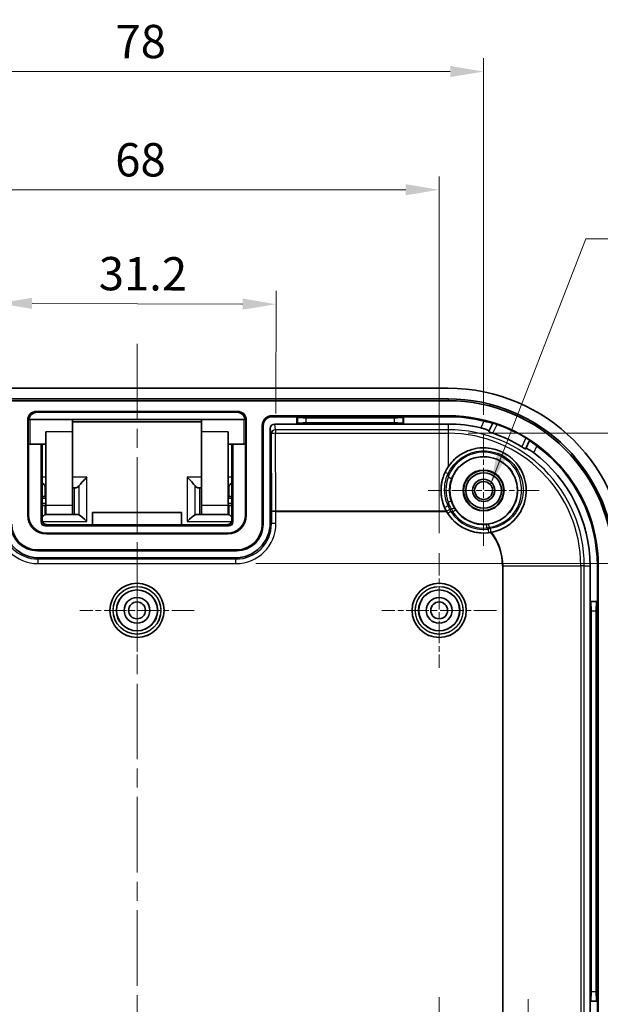
# Model space of a CAD drawing. Units: millimetres. Extents: x 311 to 3277, y -556 to 6.
# Drawn here: x 2172 to 2238, y -221 to -111 of the extents above; entities that cross this region are included whole.
import ezdxf

# ---------------------------------------------------------------- set-up
doc = ezdxf.new("R2010")
doc.units = ezdxf.units.MM
doc.header["$LTSCALE"] = 1.5
doc.linetypes.add('CHAIN', pattern=[0.3543, 0.2362, -0.0295, 0.0591, -0.0295])
doc.layers.get('Defpoints').update_dxf_attribs({"lineweight": 25})
for name, color, linetype, lineweight in [('Center Mark (ISO)', 131, 'Continuous', 18), ('Centerline (ISO)', 131, 'Continuous', 18), ('Dimension (ISO)', 7, 'Continuous', 18), ('Symbol (ISO)', 7, 'Continuous', 18), ('Visible (ISO)', 7, 'Continuous', 35), ('Visible Narrow (ISO)', 7, 'Continuous', 25)]:
    doc.layers.add(name, color=color, linetype=linetype, lineweight=lineweight)
doc.styles.add('Note Text (TK)', font='txt')
doc.dimstyles.new('Default - Method 1b (TK)', dxfattribs={"dimscale": 1.5, "dimtxt": 2.5, "dimasz": 2.5, "dimexe": 1, "dimexo": 1.5, "dimgap": 1, "dimtad": 1, "dimtoh": 1, "dimrnd": 1e-08, "dimdsep": 46, "dimtxsty": 'Note Text (TK)', "dimcen": 0.09, "dimdle": 5, "dimclrd": 100, "dimclre": 100, "dimclrt": 7, "dimadec": 1, "dimazin": 1, "dimtfac": 1, "dimtmove": 0, "dimatfit": 3, "dimfxl": 1, "dimtolj": 1, "dimlwd": -1, "dimlwe": -1, "dimarcsym": 0})
doc.dimstyles.new('Default - Method 1b (TK)$7', dxfattribs={"dimscale": 1.5, "dimtxt": 2.5, "dimasz": 2.5, "dimexe": 1, "dimexo": 1.5, "dimgap": 1, "dimtad": 1, "dimtoh": 1, "dimrnd": 1e-08, "dimdsep": 46, "dimtxsty": 'Note Text (TK)', "dimcen": 0.09, "dimdle": 5, "dimclrd": 100, "dimclre": 100, "dimclrt": 7, "dimadec": 1, "dimazin": 1, "dimtfac": 1, "dimtmove": 0, "dimatfit": 3, "dimfxl": 1, "dimtolj": 1, "dimlwd": -1, "dimlwe": -1, "dimarcsym": 0})

# ---------------------------------------------------------------- blocks, each defined once
blk = doc.blocks.new('*D56')
at = {"layer": 'Defpoints', "color": 0}
for p in [(2219.66, -129.76), (2151.66, -170.66), (2219.66, -170.66)]:
    blk.add_point(p, dxfattribs=at)
at = {"layer": 'Dimension (ISO)', "color": 100}
for p, q in [((2151.66, -168.41), (2151.66, -128.26)), ((2219.66, -168.41), (2219.66, -128.26)), ((2155.41, -129.76), (2215.91, -129.76))]:
    blk.add_line(p, q, dxfattribs=at)
for points in [[(2155.41, -129.14), (2155.41, -130.39), (2151.66, -129.76)], [(2215.91, -129.14), (2215.91, -130.39), (2219.66, -129.76)]]:
    blk.add_solid(points, dxfattribs=at)
at = {"layer": 'Dimension (ISO)', "color": 7, "insert": (2183.21, -126.39), "char_height": 3.75, "attachment_point": 4, "style": 'Note Text (TK)'}
blk.add_mtext('\\A1;68', dxfattribs=at)
blk = doc.blocks.new('*D59')
at = {"layer": 'Defpoints', "color": 0}
for p in [(2196.79, -171.84), (2196.79, -282.38), (2262.79, -282.38)]:
    blk.add_point(p, dxfattribs=at)
at = {"layer": 'Dimension (ISO)', "color": 100}
for p, q in [((2199.04, -171.84), (2264.29, -171.84)), ((2262.79, -175.59), (2262.79, -278.63)), ((2199.04, -282.38), (2264.29, -282.38))]:
    blk.add_line(p, q, dxfattribs=at)
for points in [[(2262.17, -175.59), (2263.42, -175.59), (2262.79, -171.84)], [(2262.17, -278.63), (2263.42, -278.63), (2262.79, -282.38)]]:
    blk.add_solid(points, dxfattribs=at)
at = {"layer": 'Dimension (ISO)', "color": 7, "insert": (2258.82, -255.62), "char_height": 3.75, "attachment_point": 4, "rotation": 90, "style": 'Note Text (TK)'}
blk.add_mtext('\\A1;有効寸法 / Max dim. 110', dxfattribs=at)
blk = doc.blocks.new('*D60')
at = {"layer": 'Defpoints', "color": 0}
for p in [(2220.66, -157.18), (2220.66, -297.04), (2282.5, -297.04)]:
    blk.add_point(p, dxfattribs=at)
at = {"layer": 'Dimension (ISO)', "color": 100}
for p, q in [((2222.91, -157.18), (2284, -157.18)), ((2282.5, -160.93), (2282.5, -293.29)), ((2222.91, -297.04), (2284, -297.04))]:
    blk.add_line(p, q, dxfattribs=at)
for points in [[(2281.87, -160.93), (2283.12, -160.93), (2282.5, -157.18)], [(2281.87, -293.29), (2283.12, -293.29), (2282.5, -297.04)]]:
    blk.add_solid(points, dxfattribs=at)
at = {"layer": 'Dimension (ISO)', "color": 7, "insert": (2278.53, -255.56), "char_height": 3.75, "attachment_point": 4, "rotation": 90, "style": 'Note Text (TK)'}
blk.add_mtext('\\A1;有効寸法 / Max dim. 139', dxfattribs=at)
blk = doc.blocks.new('*D69')
at = {"layer": 'Defpoints', "color": 0}
for p in [(2201.31, -142.65), (2170.06, -157.18), (2201.26, -157.18)]:
    blk.add_point(p, dxfattribs=at)
at = {"layer": 'Dimension (ISO)', "color": 100}
for p, q in [((2170.07, -154.93), (2170.12, -141.04)), ((2201.27, -154.93), (2201.32, -141.15)), ((2173.86, -142.55), (2197.56, -142.63))]:
    blk.add_line(p, q, dxfattribs=at)
for points in [[(2173.86, -141.93), (2173.86, -143.18), (2170.11, -142.54)], [(2197.56, -142.01), (2197.56, -143.26), (2201.31, -142.65)]]:
    blk.add_solid(points, dxfattribs=at)
at = {"layer": 'Dimension (ISO)', "color": 7, "insert": (2181.36, -139.2), "char_height": 3.75, "attachment_point": 4, "rotation": 359.8, "style": 'Note Text (TK)'}
blk.add_mtext('\\A1;31.2', dxfattribs=at)
blk = doc.blocks.new('*D70')
at = {"layer": 'Defpoints', "color": 0}
for p in [(2224.66, -116.46), (2146.66, -157.36), (2224.66, -157.36)]:
    blk.add_point(p, dxfattribs=at)
at = {"layer": 'Dimension (ISO)', "color": 100}
for p, q in [((2146.66, -155.11), (2146.66, -114.96)), ((2224.66, -155.11), (2224.66, -114.96)), ((2150.41, -116.46), (2220.91, -116.46))]:
    blk.add_line(p, q, dxfattribs=at)
for points in [[(2150.41, -115.83), (2150.41, -117.08), (2146.66, -116.46)], [(2220.91, -115.83), (2220.91, -117.08), (2224.66, -116.46)]]:
    blk.add_solid(points, dxfattribs=at)
at = {"layer": 'Dimension (ISO)', "color": 7, "insert": (2183.24, -113.08), "char_height": 3.75, "attachment_point": 4, "style": 'Note Text (TK)'}
blk.add_mtext('\\A1;78', dxfattribs=at)

msp = doc.modelspace()

# ---------------------------------------------------------------- linework, layer by layer
at = {"layer": 'Center Mark (ISO)', "linetype": 'CHAIN', "ltscale": 6.945024}
for p, q in [((2224.6614, -157.3581), (2224.6614, -169.8583)), ((2230.9115, -163.6082), (2218.4113, -163.6082)), ((2229.6614, -220.8581), (2229.6614, -233.3583))]:
    msp.add_line(p, q, dxfattribs=at)
at = {"layer": 'Center Mark (ISO)', "linetype": 'CHAIN', "ltscale": 7.167188}
for p, q in [((2185.6614, -170.6582), (2185.6614, -183.5582)), ((2219.6614, -170.6582), (2219.6614, -183.5582)), ((2192.1114, -177.1082), (2179.2114, -177.1082)), ((2226.1114, -177.1082), (2213.2114, -177.1082)), ((2219.6614, -220.6582), (2219.6614, -233.5582))]:
    msp.add_line(p, q, dxfattribs=at)
at = {"layer": 'Centerline (ISO)', "linetype": 'CHAIN', "ltscale": 23.990969}
msp.add_line((2185.6614, -147.1082), (2185.6614, -307.1082), dxfattribs=at)
at = {"layer": 'Visible (ISO)'}
for p, q in [((2220.6614, -152.1082), (2150.6614, -152.1082)), ((2150.6614, -153.3082), (2220.6614, -153.3082)), ((2220.6614, -153.511), (2150.6614, -153.511)), ((2196.9633, -154.7069), (2174.3595, -154.7069)), ((2196.862, -154.8082), (2174.4608, -154.8082)), ((2173.3601, -155.7063), (2173.3601, -166.4082)), ((2173.4114, -158.2082), (2173.4114, -155.8082)), ((2173.6114, -155.6082), (2178.4114, -155.6082)), ((2178.4114, -155.6082), (2192.9114, -155.6082)), ((2178.4114, -157.0082), (2178.4114, -155.6082)), ((2178.4114, -155.8772), (2192.9114, -155.8772)), ((2192.9114, -155.6082), (2192.9114, -157.0082)), ((2192.9114, -155.6082), (2197.7114, -155.6082)), ((2197.9114, -155.8082), (2197.9114, -158.2082)), ((2197.9627, -166.4082), (2197.9627, -155.7063)), ((2220.6614, -155.2069), (2200.8614, -155.2069)), ((2203.6614, -155.3082), (2200.8614, -155.3082)), ((2203.6614, -156.1328), (2201.1605, -156.1328)), ((2215.6614, -155.3082), (2203.6614, -155.3082)), ((2203.6614, -155.3082), (2203.7128, -155.3596)), ((2203.6614, -156.1328), (2203.6614, -155.3082)), ((2203.6614, -156.1328), (2203.7128, -156.0814)), ((2215.6614, -156.1328), (2203.6614, -156.1328)), ((2204.709, -155.4394), (2214.6138, -155.4394)), ((2214.6138, -156.0016), (2204.709, -156.0016)), ((2215.6614, -155.3082), (2215.61, -155.3596)), ((2215.6614, -156.1328), (2215.61, -156.0814)), ((2220.6614, -155.3082), (2215.6614, -155.3082)), ((2215.6614, -155.3082), (2215.6614, -156.1328)), ((2220.6614, -156.1328), (2215.6614, -156.1328)), ((2225.2639, -156.9262), (2225.6814, -156.0391)), ((2225.6814, -156.0391), (2225.6874, -156.0264)), ((2175.4114, -165.3082), (2175.4114, -157.0082)), ((2178.4114, -165.3082), (2178.4114, -157.0082)), ((2192.9114, -165.3082), (2192.9114, -157.0082)), ((2195.9114, -165.3082), (2195.9114, -157.0082)), ((2199.7601, -156.3082), (2199.7601, -167.4082)), ((2199.8614, -156.3082), (2199.8614, -167.4082)), ((2200.6614, -167.2088), (2200.6614, -156.6349)), ((2173.4614, -158.3405), (2173.4614, -166.4082)), ((2173.6114, -158.4082), (2175.4114, -158.4082)), ((2174.8614, -167.1083), (2174.8614, -158.4082)), ((2175.0027, -166.9653), (2174.9728, -158.4082)), ((2195.9114, -158.4082), (2197.7114, -158.4082)), ((2196.35, -158.4082), (2196.3201, -166.9653)), ((2196.4614, -158.4082), (2196.4614, -167.1083)), ((2197.8614, -166.4082), (2197.8614, -158.3405)), ((2229.8435, -157.9978), (2229.4261, -158.8849)), ((2229.8495, -157.985), (2229.8435, -157.9978)), ((2175.3202, -163.1175), (2175.3202, -164.3082)), ((2178.6297, -163.3082), (2178.4114, -163.3082)), ((2178.6297, -163.3082), (2178.8015, -163.3082)), ((2192.6931, -163.3082), (2192.5213, -163.3082)), ((2192.9114, -163.3082), (2192.6931, -163.3082)), ((2196.0026, -163.1175), (2196.0026, -164.3082)), ((2174.9934, -164.3082), (2175.3202, -164.3082)), ((2175.4114, -164.3082), (2175.3202, -164.3082)), ((2196.0026, -164.3082), (2195.9114, -164.3082)), ((2196.0026, -164.3082), (2196.3294, -164.3082)), ((2175.3202, -165.3082), (2175.0604, -165.3082)), ((2175.3202, -165.3082), (2175.4114, -165.3082)), ((2175.3202, -166.3352), (2175.3202, -165.3082)), ((2175.4114, -166.3082), (2175.4114, -165.3082)), ((2178.4114, -165.3082), (2178.4114, -166.3082)), ((2180.6614, -167.4634), (2180.6614, -166.0989)), ((2180.6614, -166.0989), (2190.6614, -166.0989)), ((2190.6614, -166.0989), (2190.6614, -167.4634)), ((2192.9114, -166.3082), (2192.9114, -165.3082)), ((2195.9114, -165.3082), (2195.9114, -166.3082)), ((2195.9114, -165.3082), (2196.0026, -165.3082)), ((2196.2624, -165.3082), (2196.0026, -165.3082)), ((2196.0026, -166.3352), (2196.0026, -165.3082)), ((2175.4114, -166.3082), (2178.4114, -166.3082)), ((2178.4114, -166.3082), (2178.6297, -166.3082)), ((2179.0015, -166.3082), (2178.6297, -166.3082)), ((2192.3213, -166.3082), (2192.6931, -166.3082)), ((2192.6931, -166.3082), (2192.9114, -166.3082)), ((2192.9114, -166.3082), (2195.9114, -166.3082)), ((2195.9615, -167.6082), (2175.3613, -167.6082)), ((2175.4614, -168.4082), (2195.8614, -168.4082)), ((2195.8168, -167.4634), (2175.506, -167.4634)), ((2175.4614, -168.5095), (2195.8614, -168.5095)), ((2196.8614, -170.3069), (2174.4614, -170.3069)), ((2196.8614, -170.4082), (2174.4614, -170.4082)), ((2174.6608, -171.2082), (2196.662, -171.2082)), ((2236.6368, -172.1082), (2236.6368, -176.1082)), ((2237.4614, -176.1082), (2237.4614, -172.1082)), ((2237.5627, -282.1082), (2237.5627, -172.1082)), ((2236.6368, -176.1082), (2236.6368, -221.1082)), ((2236.6368, -176.1082), (2236.6882, -176.1596)), ((2236.6368, -176.1082), (2237.4614, -176.1082)), ((2237.4614, -176.1082), (2237.41, -176.1596)), ((2237.4614, -221.1082), (2237.4614, -176.1082)), ((2236.768, -220.0606), (2236.768, -177.1557)), ((2237.3302, -177.1557), (2237.3302, -220.0606)), ((2236.6368, -221.1082), (2236.6882, -221.0568)), ((2237.4614, -221.1082), (2236.6368, -221.1082)), ((2236.6368, -221.1082), (2236.6368, -223.8082)), ((2237.4614, -221.1082), (2237.41, -221.0568)), ((2237.4614, -223.8082), (2237.4614, -221.1082))]:
    msp.add_line(p, q, dxfattribs=at)
for centre, radius in [((2224.6614, -163.6082), 3.8), ((2224.6614, -163.6082), 2.3), ((2224.6614, -163.6082), 2.25), ((2224.6614, -163.6082), 2), ((2224.6614, -163.6082), 1.2501), ((2224.6614, -163.6082), 1.0065), ((2185.6614, -177.1082), 3.05), ((2185.6614, -177.1082), 2.3), ((2219.6614, -177.1082), 3.05), ((2219.6614, -177.1082), 2.3), ((2185.6614, -177.1082), 1.45), ((2185.6614, -177.1082), 0.95), ((2219.6614, -177.1082), 1.45), ((2219.6614, -177.1082), 0.95)]:
    msp.add_circle(centre, radius, dxfattribs=at)
for centre, radius, start, end in [((2220.6614, -172.1082), 20, 0, 90), ((2220.6614, -172.1082), 18.8, 0, 90), ((2220.6614, -172.1082), 18.5972, 0, 90), ((2173.6114, -155.8082), 0.2, 90, 180), ((2197.7114, -155.8082), 0.2, 0, 90), ((2200.8614, -156.3082), 1.1013, 90, 180), ((2200.8614, -156.3082), 1, 90, 180), ((2220.6614, -172.1082), 16.9013, 0, 90), ((2220.6614, -172.1082), 16.8, 76.127065, 90), ((2220.6614, -172.1082), 15.9754, 76.720168, 90), ((2220.6614, -172.1082), 16.8663, 58.672525, 70.925228), ((2220.6614, -172.1082), 15.7643, 58.242416, 71.355336), ((2173.6114, -158.2082), 0.2, 180, 270), ((2197.7114, -158.2082), 0.2, 270, 0), ((2220.6614, -172.1082), 15.9754, 0, 52.877584), ((2220.6614, -172.1082), 16.8, 0, 53.470688), ((2224.6614, -163.6082), 4.7911, 209.734187, 279.835093), ((2175.4614, -166.4082), 2.1013, 180, 270), ((2175.4614, -166.4082), 2, 180, 270), ((2195.8614, -166.4082), 2.1013, 270, 0), ((2195.8614, -166.4082), 2, 270, 0), ((2174.4614, -167.4082), 3, 180, 270), ((2174.4614, -167.4082), 2.8987, 180, 270), ((2196.8614, -167.4082), 2.8987, 270, 0), ((2196.8614, -167.4082), 3, 270, 0)]:
    msp.add_arc(centre, radius, start, end, dxfattribs=at)
for centre, major_axis, ratio, start_param, end_param in [((2174.3607, -155.7075), (-0.708, 0.708), 0.99878277, 5.49839613, 7.06797448), ((2174.462, -155.8088), (-0.708, 0.708), 0.99878277, 5.49839613, 6.92516167), ((2196.8608, -155.8088), (0.708, 0.708), 0.99878277, 5.64120895, 7.06797448), ((2196.9621, -155.7075), (0.708, 0.708), 0.99878277, 5.49839613, 7.06797448), ((2201.1615, -156.6359), (-0.0781, 0.4971), 0.99373421, 6.12832401, 7.69719304), ((2204.709, -155.3519), (-1, 0), 0.08748866, 0.08726646, 1.57079633), ((2204.709, -156.0891), (1, 0), 0.08748866, 1.57079633, 3.05432619), ((2214.6138, -155.3519), (-1, 0), 0.08748866, 1.57079633, 3.05432619), ((2214.6138, -156.0891), (1, 0), 0.08748866, 0.08726646, 1.57079633), ((2224.6614, -163.6032), (0, -4.7936), 0.99999945, 4.1287323, 5.21817541), ((2174.4114, -162.3082), (0.9951, -0.9951), 0.09901951, 0.52913779, 1.05509079), ((2180.024, -162.3082), (-0.9951, -0.9951), 0.09901951, 4.6136912, 5.71294977), ((2191.2988, -162.3082), (0.9951, -0.9951), 0.09901951, 0.57023553, 1.66949411), ((2196.9114, -162.3082), (-0.9951, -0.9951), 0.09901951, 5.22809452, 5.75404752), ((2178.9015, -162.3082), (0.1325, 0.9979), 0.49344928, 3.20700635, 3.87593967), ((2192.4213, -162.3082), (0.1325, -0.9979), 0.49344928, 5.54883829, 6.21777161), ((2174.662, -167.2076), (-2.8293, -2.8293), 0.99969546, 5.49793944, 7.06843118), ((2175.3615, -167.1081), (-0.3537, -0.3537), 0.99969546, 5.49793944, 7.06843118), ((2174.4114, -167.3082), (0.9951, 0.9951), 0.09901951, 0.33174223, 0.84111418), ((2178.9015, -167.3082), (0.1325, 0.9979), 0.49344928, 6.07445681, 6.34859901), ((2180.024, -167.3082), (-0.9951, 0.9951), 0.09901951, 4.81108676, 5.91034533), ((2191.2988, -167.3082), (0.9951, 0.9951), 0.09901951, 0.37283997, 1.47209855), ((2192.4213, -167.3082), (0.1325, -0.9979), 0.49344928, 3.07617896, 3.35032115), ((2195.9613, -167.1081), (0.3537, -0.3537), 0.99969546, 5.49793944, 7.06843118), ((2196.9114, -167.3082), (-0.9951, 0.9951), 0.09901951, 5.44207113, 5.95144308), ((2196.6608, -167.2076), (2.8293, -2.8293), 0.99969546, 5.49793944, 7.06843118), ((2236.6805, -177.1557), (0, -1), 0.08748866, 1.57079633, 3.05432619), ((2237.4177, -177.1557), (0, 1), 0.08748866, 0.08726646, 1.57079633), ((2236.6805, -220.0606), (0, -1), 0.08748866, 0.08726646, 1.57079633), ((2237.4177, -220.0606), (0, 1), 0.08748866, 1.57079633, 3.05432619)]:
    msp.add_ellipse(centre, major_axis=major_axis, ratio=ratio, start_param=start_param, end_param=end_param, dxfattribs=at)
for points, knots in [([(2225.6814, -156.0391), (2225.6795, -156.0431), (2225.654, -156.0399), (2225.5542, -156.0181), (2225.4793, -155.9995), (2225.3058, -155.9551), (2225.1951, -155.9263), (2224.9523, -155.864), (2224.8202, -155.8306), (2224.694, -155.7994), (2224.6918, -155.7988), (2224.6895, -155.7982)], [0.305554966, 0.305554966, 0.305554966, 0.305554966, 0.342715713, 0.342715713, 0.380353439, 0.380353439, 0.41865656, 0.41865656, 0.456959681, 0.456959681, 0.457656927, 0.457656927, 0.457656927, 0.457656927]), ([(2226.1734, -156.1679), (2226.1728, -156.1677), (2226.1722, -156.1675), (2226.1118, -156.1466), (2226.0478, -156.1254), (2225.9295, -156.0879), (2225.8752, -156.0716), (2225.789, -156.0472), (2225.7514, -156.0373), (2225.7012, -156.026), (2225.6883, -156.0244), (2225.6874, -156.0264)], [0.0753301849, 0.0753301849, 0.0753301849, 0.0753301849, 0.0755176663, 0.0755176663, 0.0944939914, 0.0944939914, 0.1134703164, 0.1134703164, 0.1323864565, 0.1323864565, 0.1510643032, 0.1510643032, 0.1510643032, 0.1510643032]), ([(2224.3311, -156.56), (2224.4484, -156.5877), (2224.5717, -156.6208), (2224.8057, -156.6925), (2224.915, -156.7312), (2225.085, -156.7996), (2225.1568, -156.8337), (2225.2486, -156.8895), (2225.2686, -156.9112), (2225.2646, -156.9245), (2225.2644, -156.9251), (2225.2642, -156.9257), (2225.2639, -156.9262)], [0.461573159, 0.461573159, 0.461573159, 0.461573159, 0.497461636, 0.497461636, 0.535703308, 0.535703308, 0.573642814, 0.573642814, 0.611582321, 0.611582321, 0.611582321, 0.61319837, 0.61319837, 0.61319837, 0.61319837]), ([(2225.2448, -156.9669), (2225.2447, -156.9671), (2225.2445, -156.9674), (2225.2445, -156.9677), (2225.2425, -156.9743), (2225.2523, -156.985), (2225.2973, -157.0129), (2225.3325, -157.0302), (2225.415, -157.0662), (2225.4678, -157.0874), (2225.5822, -157.1301), (2225.6433, -157.1517), (2225.7012, -157.1712)], [-0.0008104008, -0.0008104008, -0.0008104008, -0.0008104008, 0, 0, 0, 0.0188119545, 0.0188119545, 0.0376239089, 0.0376239089, 0.0564971278, 0.0564971278, 0.0747354848, 0.0747354848, 0.0747354848, 0.0747354848]), ([(2229.8495, -157.985), (2229.8505, -157.983), (2229.841, -157.9741), (2229.8003, -157.9427), (2229.7687, -157.9199), (2229.695, -157.8692), (2229.6478, -157.8377), (2229.5435, -157.7704), (2229.4863, -157.7347), (2229.4318, -157.7014), (2229.4312, -157.7011), (2229.4307, -157.7008)], [0.1512656192, 0.1512656192, 0.1512656192, 0.1512656192, 0.1699434659, 0.1699434659, 0.188859606, 0.188859606, 0.2078359311, 0.2078359311, 0.2268122561, 0.2268122561, 0.2269997375, 0.2269997375, 0.2269997375, 0.2269997375]), ([(2230.6613, -158.6085), (2230.6595, -158.6071), (2230.6576, -158.6057), (2230.5531, -158.5284), (2230.4432, -158.4479), (2230.2404, -158.3005), (2230.1476, -158.2336), (2230.0029, -158.1282), (2229.9407, -158.0824), (2229.8604, -158.0194), (2229.8417, -158.0018), (2229.8435, -157.9978)], [0.151392214, 0.151392214, 0.151392214, 0.151392214, 0.15208946, 0.15208946, 0.190392581, 0.190392581, 0.228695702, 0.228695702, 0.266333428, 0.266333428, 0.303494175, 0.303494175, 0.303494175, 0.303494175]), ([(2225.5452, -168.3171), (2226.1991, -168.195), (2226.8232, -167.9331), (2228.0313, -167.1146), (2228.612, -166.4549), (2229.3507, -164.9261), (2229.5086, -164.0572), (2229.4135, -162.8359), (2229.3273, -162.4084), (2229.0381, -161.5935), (2228.8351, -161.2061), (2228.3812, -160.5498), (2228.0921, -160.2245), (2227.4343, -159.6672), (2227.0655, -159.4352), (2226.3445, -159.0958), (2225.9307, -158.9595), (2225.0819, -158.8079), (2224.647, -158.7926), (2223.852, -158.8611), (2223.4241, -158.9516), (2222.6118, -159.2482), (2222.2275, -159.4542), (2221.4219, -160.0214), (2220.9936, -160.4586), (2220.6614, -160.9615)], [0.78615676, 0.78615676, 0.78615676, 0.78615676, 0.98236014, 0.98236014, 1.23259888, 1.23259888, 1.48283762, 1.48283762, 1.60324864, 1.60324864, 1.72365966, 1.72365966, 1.84319573, 1.84319573, 1.9627318, 1.9627318, 2.08226787, 2.08226787, 2.20180394, 2.20180394, 2.32221496, 2.32221496, 2.44262598, 2.44262598, 2.62031584, 2.62031584, 2.62031584, 2.62031584]), ([(2228.9586, -158.7041), (2229.0105, -158.7362), (2229.0661, -158.7696), (2229.1719, -158.8305), (2229.2219, -158.8577), (2229.3022, -158.8983), (2229.3379, -158.9144), (2229.3882, -158.9313), (2229.4027, -158.9321), (2229.4065, -158.9263), (2229.4067, -158.9261), (2229.4068, -158.9258), (2229.4069, -158.9255)], [-0.0747354848, -0.0747354848, -0.0747354848, -0.0747354848, -0.0564971278, -0.0564971278, -0.0376239089, -0.0376239089, -0.0188119545, -0.0188119545, 0, 0, 0, 0.0008104008, 0.0008104008, 0.0008104008, 0.0008104008]), ([(2229.4261, -158.8849), (2229.4263, -158.8843), (2229.4266, -158.8838), (2229.427, -158.8833), (2229.4347, -158.8717), (2229.4641, -158.8733), (2229.5657, -158.9084), (2229.6377, -158.9421), (2229.7987, -159.0294), (2229.8982, -159.089), (2230.1026, -159.2236), (2230.2067, -159.2975), (2230.3029, -159.3702)], [0.609966272, 0.609966272, 0.609966272, 0.609966272, 0.611582321, 0.611582321, 0.611582321, 0.649521827, 0.649521827, 0.687461334, 0.687461334, 0.725703006, 0.725703006, 0.761591483, 0.761591483, 0.761591483, 0.761591483]), ([(2175.3202, -163.1175), (2175.323, -163.1204), (2175.3259, -163.1232), (2175.357, -163.1541), (2175.3847, -163.1793), (2175.4113, -163.2013)], [0.4421990166, 0.4421990166, 0.4421990166, 0.4421990166, 0.443794307, 0.443794307, 0.4596551329, 0.4596551329, 0.4596551329, 0.4596551329]), ([(2195.9115, -163.2013), (2195.9381, -163.1793), (2195.9658, -163.1541), (2195.9969, -163.1232), (2195.9998, -163.1204), (2196.0026, -163.1175)], [0.504611392, 0.504611392, 0.504611392, 0.504611392, 0.5204722179, 0.5204722179, 0.5220675083, 0.5220675083, 0.5220675083, 0.5220675083]), ([(2174.9969, -165.3019), (2175.0018, -165.3028), (2175.0066, -165.3036), (2175.0276, -165.3067), (2175.0442, -165.3082), (2175.0604, -165.3082)], [0.06221002941, 0.06221002941, 0.06221002941, 0.06221002941, 0.06399350911, 0.06399350911, 0.07005293663, 0.07005293663, 0.07005293663, 0.07005293663]), ([(2196.2624, -165.3082), (2196.2786, -165.3082), (2196.2952, -165.3067), (2196.3162, -165.3036), (2196.321, -165.3028), (2196.3259, -165.3019)], [0.13361113649, 0.13361113649, 0.13361113649, 0.13361113649, 0.13968867321, 0.13968867321, 0.14148718709, 0.14148718709, 0.14148718709, 0.14148718709]), ([(2220.468, -165.9256), (2220.4789, -165.9453), (2220.4899, -165.9649), (2220.5008, -165.9839), (2220.501, -165.9842), (2220.5011, -165.9845)], [0.0417691676, 0.0417691676, 0.0417691676, 0.0417691676, 0.04826564925, 0.04826564925, 0.0483552924, 0.0483552924, 0.0483552924, 0.0483552924]), ([(2175.506, -167.4634), (2175.4561, -167.4634), (2175.4061, -167.4559), (2175.3098, -167.4264), (2175.2635, -167.4042), (2175.1781, -167.346), (2175.1395, -167.3096), (2175.0753, -167.2269), (2175.0498, -167.1805), (2175.0144, -167.0825), (2175.0046, -167.0308), (2175.0028, -166.9744), (2175.0027, -166.9699), (2175.0027, -166.9653)], [0.09563263, 0.09563263, 0.09563263, 0.09563263, 0.39393098, 0.39393098, 0.69672886, 0.69672886, 1.01018819, 1.01018819, 1.32428654, 1.32428654, 1.63838489, 1.63838489, 1.66612437, 1.66612437, 1.66612437, 1.66612437]), ([(2175.4494, -166.3082), (2175.4115, -166.3082), (2175.3707, -166.3162), (2175.3259, -166.333), (2175.323, -166.3341), (2175.3202, -166.3352)], [0.4969242408, 0.4969242408, 0.4969242408, 0.4969242408, 0.5204722179, 0.5204722179, 0.5220675083, 0.5220675083, 0.5220675083, 0.5220675083]), ([(2196.3201, -166.9653), (2196.3199, -167.0171), (2196.3115, -167.069), (2196.2789, -167.1679), (2196.2547, -167.215), (2196.1928, -167.2995), (2196.1551, -167.337), (2196.0698, -167.3986), (2196.0222, -167.4227), (2195.9237, -167.4545), (2195.8729, -167.4628), (2195.8204, -167.4634), (2195.8186, -167.4634), (2195.8168, -167.4634)], [-1.66612437, -1.66612437, -1.66612437, -1.66612437, -1.35202602, -1.35202602, -1.03792767, -1.03792767, -0.72382933, -0.72382933, -0.40973098, -0.40973098, -0.10650476, -0.10650476, -0.09563263, -0.09563263, -0.09563263, -0.09563263]), ([(2196.0026, -166.3352), (2195.9998, -166.3341), (2195.9969, -166.333), (2195.9521, -166.3162), (2195.9113, -166.3082), (2195.8734, -166.3082)], [0.4421990166, 0.4421990166, 0.4421990166, 0.4421990166, 0.443794307, 0.443794307, 0.4673422841, 0.4673422841, 0.4673422841, 0.4673422841]), ([(2225.4798, -168.3289), (2225.486, -168.3278), (2225.4922, -168.3267), (2225.5141, -168.3228), (2225.5298, -168.32), (2225.5452, -168.3171)], [-0.04988872205, -0.04988872205, -0.04988872205, -0.04988872205, -0.04800741469, -0.04800741469, -0.04323136868, -0.04323136868, -0.04323136868, -0.04323136868])]:
    msp.add_open_spline(points, degree=3, knots=knots, dxfattribs=at)
for points, weights in [([(2225.2448, -156.9669), (2225.2543, -156.9466), (2225.2639, -156.9262)], [1.00000879108, 1.00001103584, 1.00001127051]), ([(2229.4261, -158.8849), (2229.4165, -158.9052), (2229.4069, -158.9255)], [1.00001127169, 1.00001103699, 1.00000879201])]:
    msp.add_rational_spline(points, weights, degree=2, dxfattribs=at)
at = {"layer": 'Visible Narrow (ISO)'}
for p, q in [((2220.6614, -153.3082), (2220.6614, -153.511)), ((2174.4608, -154.8082), (2174.3595, -154.7069)), ((2196.9633, -154.7069), (2196.862, -154.8082)), ((2173.3601, -155.7063), (2173.4166, -155.7628)), ((2173.6114, -155.6082), (2173.6114, -158.4082)), ((2192.9114, -155.8736), (2178.4114, -155.8736)), ((2197.7114, -158.4082), (2197.7114, -155.6082)), ((2197.9062, -155.7628), (2197.9627, -155.7063)), ((2200.8614, -155.3082), (2200.8614, -155.2069)), ((2201.2619, -156.7783), (2201.1605, -156.1328)), ((2203.7128, -155.3596), (2203.7128, -156.0814)), ((2204.709, -156.0016), (2204.709, -155.4394)), ((2214.6138, -155.4394), (2214.6138, -156.0016)), ((2215.61, -156.0814), (2215.61, -155.3596)), ((2220.6614, -155.3082), (2220.6614, -155.2069)), ((2220.6614, -156.1328), (2220.6614, -156.7783)), ((2224.6895, -155.7982), (2224.3311, -156.56)), ((2225.7012, -157.1712), (2226.1734, -156.1679)), ((2178.4114, -157.0082), (2175.4114, -157.0082)), ((2195.9114, -157.0082), (2192.9114, -157.0082)), ((2199.8614, -156.3082), (2199.7601, -156.3082)), ((2200.6614, -156.6349), (2200.762, -157.2752)), ((2200.762, -157.2752), (2200.7925, -166.0043)), ((2201.2619, -156.7783), (2201.2619, -157.1772)), ((2220.6614, -156.7783), (2201.2619, -156.7783)), ((2201.2619, -157.1772), (2220.6614, -157.1772)), ((2201.2925, -165.9256), (2201.2619, -157.1772)), ((2220.6614, -156.7783), (2220.6614, -157.1772)), ((2220.6614, -157.1772), (2220.6614, -160.9615)), ((2174.9728, -158.4082), (2175.0026, -166.967)), ((2196.3202, -166.967), (2196.35, -158.4082)), ((2229.4307, -157.7008), (2228.9586, -158.7041)), ((2230.3029, -159.3702), (2230.6613, -158.6085)), ((2220.6614, -161.7154), (2220.6614, -162.1389)), ((2175.4114, -162.1121), (2174.9858, -162.1121)), ((2180.024, -162.1121), (2178.4114, -162.1121)), ((2180.024, -167.1121), (2180.024, -162.1121)), ((2192.9114, -162.1121), (2191.2988, -162.1121)), ((2191.2988, -162.1121), (2191.2988, -167.1121)), ((2196.337, -162.1121), (2195.9114, -162.1121)), ((2178.6297, -166.3082), (2178.6297, -163.3082)), ((2179.1331, -163.0927), (2179.1331, -166.3455)), ((2192.1897, -166.3455), (2192.1897, -163.0927)), ((2192.6931, -163.3082), (2192.6931, -166.3082)), ((2174.994, -164.469), (2175.4114, -164.469)), ((2175.4114, -165.069), (2174.9961, -165.069)), ((2195.9114, -164.469), (2196.3288, -164.469)), ((2196.3267, -165.069), (2195.9114, -165.069)), ((2220.6614, -164.9294), (2220.6614, -165.3349)), ((2178.4114, -165.3082), (2175.4114, -165.3082)), ((2195.9114, -165.3082), (2192.9114, -165.3082)), ((2200.7925, -166.0043), (2200.7925, -167.3399)), ((2201.2924, -165.9845), (2201.2923, -165.9256)), ((2201.2924, -165.9845), (2201.2925, -165.9845)), ((2201.2924, -167.3399), (2201.2924, -165.9845)), ((2201.2925, -165.9845), (2201.2925, -165.9256)), ((2220.468, -165.9256), (2201.2925, -165.9256)), ((2201.2925, -165.9845), (2220.5011, -165.9845)), ((2220.9779, -165.9926), (2220.6421, -166.21)), ((2221.1655, -166.0052), (2221.4954, -165.779)), ((2173.4614, -166.4082), (2173.3601, -166.4082)), ((2175.0026, -166.967), (2174.8614, -167.1083)), ((2175.0256, -167.1121), (2180.024, -167.1121)), ((2191.2988, -167.1121), (2196.2972, -167.1121)), ((2196.4614, -167.1083), (2196.3202, -166.967)), ((2197.8614, -166.4082), (2197.9627, -166.4082)), ((2200.7925, -167.3399), (2200.6614, -167.2088)), ((2201.2924, -167.3399), (2200.7925, -167.3399)), ((2175.3613, -167.6082), (2175.506, -167.4635)), ((2175.4614, -168.4082), (2175.4614, -168.5095)), ((2175.506, -167.4635), (2175.506, -167.4634)), ((2175.506, -167.4635), (2195.8168, -167.4635)), ((2195.8168, -167.4635), (2195.8168, -167.4634)), ((2195.8168, -167.4635), (2195.9615, -167.6082)), ((2195.8614, -168.4082), (2195.8614, -168.5095)), ((2199.8614, -167.4082), (2199.7601, -167.4082)), ((2225.0426, -167.8298), (2225.0066, -167.4314)), ((2225.172, -167.9663), (2225.2185, -168.3636)), ((2174.4614, -170.4082), (2174.4614, -170.3069)), ((2196.8614, -170.4082), (2196.8614, -170.3069)), ((2174.5297, -171.3393), (2174.6608, -171.2082)), ((2174.5297, -171.8392), (2174.5297, -171.3393)), ((2196.7931, -171.3393), (2174.5297, -171.3393)), ((2196.662, -171.2082), (2196.7931, -171.3393)), ((2196.7931, -171.8392), (2196.7931, -171.3393)), ((2174.5297, -171.8392), (2196.7931, -171.8392)), ((2226.7851, -172.1082), (2226.7851, -223.2765)), ((2226.7851, -172.1082), (2226.844, -172.1082)), ((2226.844, -172.1082), (2235.5924, -172.1082)), ((2226.844, -223.233), (2226.844, -172.1082)), ((2235.5924, -172.1082), (2235.5924, -282.1082)), ((2235.9913, -172.1082), (2235.5924, -172.1082)), ((2235.9913, -172.1082), (2236.6368, -172.1082)), ((2235.9913, -282.1082), (2235.9913, -172.1082)), ((2237.4614, -172.1082), (2237.5627, -172.1082)), ((2237.41, -176.1596), (2236.6882, -176.1596)), ((2236.768, -177.1557), (2237.3302, -177.1557)), ((2237.3302, -220.0606), (2236.768, -220.0606)), ((2236.6882, -221.0568), (2237.41, -221.0568))]:
    msp.add_line(p, q, dxfattribs=at)
for centre, radius in [((2185.6614, -177.1082), 3.0479), ((2185.6614, -177.1082), 2.6979), ((2185.6614, -177.1082), 2.6757), ((2185.6614, -177.1082), 2.3257), ((2219.6614, -177.1082), 3.0479), ((2219.6614, -177.1082), 2.6979), ((2219.6614, -177.1082), 2.6757), ((2219.6614, -177.1082), 2.3257)]:
    msp.add_circle(centre, radius, dxfattribs=at)
for centre, radius, start, end in [((2220.6614, -172.1082), 15.3299, 0, 90), ((2220.6614, -172.1082), 14.931, 0, 90), ((2224.6614, -163.6082), 4.7879, 212.91607, 276.681683), ((2220.6614, -172.1082), 6.3787, 86.505819, 88.134403), ((2224.6614, -163.6082), 4.388, 212.91607, 276.681683), ((2220.6614, -172.1082), 6.1237, 85.277854, 87.037793), ((2224.6614, -163.6082), 4.2388, 214.437772, 275.159981), ((2224.6614, -163.6082), 3.8388, 214.437772, 275.159981), ((2220.6614, -172.1082), 6.1237, 42.55996, 44.319898), ((2220.6614, -172.1082), 6.3787, 41.46335, 43.091933), ((2220.6614, -172.1082), 6.1237, 0, 38.108981), ((2220.6614, -172.1082), 6.1826, 0, 37.820641)]:
    msp.add_arc(centre, radius, start, end, dxfattribs=at)
for centre, major_axis, ratio, start_param, end_param in [((2201.2619, -157.2752), (-0.4939, -0.0776), 0.99373421, 4.55752768, 6.12639671), ((2201.2619, -157.2752), (-0.5, -0.0017), 0.19611499, 4.71170434, 6.26538634), ((2220.6614, -161.7938), (-0.3644, 0.1649), 0.17926606, 4.79331811, 6.2778631), ((2224.6614, -163.5342), (0, -4.2364), 0.99999945, 4.37677103, 5.04800695), ((2220.6614, -162.2174), (0.3777, -0.1317), 0.18556172, 0.00532853, 1.63543267), ((2220.6614, -165.0079), (0.3777, 0.1317), 0.18556172, 0.00532853, 1.50616001), ((2201.2924, -166.0043), (-0.5, -0.0014), 0.1572766, 4.7121548, 6.26549783), ((2201.2924, -166.0043), (0.5, 0.0003), 0.03960767, 1.5707689, 3.12411194), ((2201.2959, -167.0043), (-0.0038, 1.0786), 0.46354481, 6.28250067, 6.28283963), ((2220.6614, -165.4133), (-0.3644, -0.1649), 0.17926605, 4.63145987, 6.2778631), ((2220.8665, -165.8113), (-0.3458, -0.2011), 0.16712641, 4.60811901, 6.27787463), ((2221.0454, -165.8197), (0.3414, 0.2084), 0.16187864, 0.00530597, 1.45836929), ((2174.5311, -167.3385), (-3.1829, -3.1829), 0.99969546, 5.49793944, 7.06843118), ((2174.5311, -167.3385), (-2.8295, -2.8295), 0.99961937, 5.49793944, 7.06843118), ((2174.5027, -166.967), (0.5, 0.0017), 0.19611499, 6.26538634, 6.2831853), ((2175.5029, -166.9667), (0.4694, -0.1745), 0.99079701, 3.50119135, 5.07168309), ((2195.8199, -166.9667), (0.4694, 0.1745), 0.99079701, 4.35309487, 5.92358661), ((2196.8201, -166.967), (-0.5, 0.0017), 0.19611499, 0, 0.01779897), ((2196.7917, -167.3385), (3.1829, -3.1829), 0.99969546, 5.49793944, 7.06843118), ((2196.7917, -167.3385), (2.8295, -2.8295), 0.99961937, 5.49793944, 7.06843118), ((2225.2622, -167.8041), (-0.057, 0.3959), 0.16187864, 4.82481602, 6.27787934), ((2225.3827, -167.9365), (0.0654, -0.3946), 0.16712639, 0.00531068, 1.67506631)]:
    msp.add_ellipse(centre, major_axis=major_axis, ratio=ratio, start_param=start_param, end_param=end_param, dxfattribs=at)
for points, knots in [([(2225.4484, -168.3311), (2225.9179, -168.2533), (2226.3802, -168.1033), (2227.4879, -167.5498), (2228.088, -167.0412), (2229.0752, -165.6878), (2229.4018, -164.7792), (2229.5105, -162.6437), (2229.1003, -161.4238), (2227.3536, -159.3732), (2225.8555, -158.7356), (2222.6361, -158.9219), (2221.0051, -160.0642), (2220.2971, -161.6286)], [0, 0, 0, 0, 0.13271587, 0.13271587, 0.34506127, 0.34506127, 0.6015584, 0.6015584, 0.93356624, 0.93356624, 1.33662354, 1.33662354, 1.81655033, 1.81655033, 1.81655033, 1.81655033]), ([(2220.6614, -161.7154), (2221.3151, -160.2815), (2222.8184, -159.235), (2225.7849, -159.0687), (2227.1654, -159.6565), (2228.7778, -161.5436), (2229.1583, -162.6656), (2229.0647, -164.6291), (2228.7674, -165.4644), (2227.8646, -166.7074), (2227.3149, -167.174), (2226.2983, -167.6794), (2225.8737, -167.8155), (2225.4414, -167.8846)], [-1.81655033, -1.81655033, -1.81655033, -1.81655033, -1.33662354, -1.33662354, -0.93356624, -0.93356624, -0.6015584, -0.6015584, -0.34506127, -0.34506127, -0.13271587, -0.13271587, 0, 0, 0, 0]), ([(2225.3195, -167.7505), (2226.6674, -167.5643), (2227.8859, -166.6898), (2229.1586, -164.1592), (2229.0663, -162.4724), (2227.5144, -160.1131), (2226.2176, -159.3681), (2223.7443, -159.255), (2222.6193, -159.6672), (2221.2819, -160.8922), (2220.8897, -161.4895), (2220.6614, -162.1389)], [-2.17837732, -2.17837732, -2.17837732, -2.17837732, -1.76637857, -1.76637857, -1.32074115, -1.32074115, -0.92206744, -0.92206744, -0.58820012, -0.58820012, -0.37897556, -0.37897556, -0.37897556, -0.37897556]), ([(2221.0392, -162.3487), (2221.2444, -161.7607), (2221.5971, -161.2198), (2222.801, -160.11), (2223.8143, -159.7357), (2226.0418, -159.8343), (2227.2095, -160.5056), (2228.6032, -162.6338), (2228.682, -164.1561), (2227.5249, -166.4418), (2226.4203, -167.233), (2225.2055, -167.4081)], [0.37897556, 0.37897556, 0.37897556, 0.37897556, 0.58820012, 0.58820012, 0.92206744, 0.92206744, 1.32074115, 1.32074115, 1.76637857, 1.76637857, 2.17837732, 2.17837732, 2.17837732, 2.17837732]), ([(2220.2971, -161.6286), (2220.2108, -161.8194), (2220.137, -162.0158), (2219.9793, -162.5369), (2219.9161, -162.8678), (2219.843, -163.7357), (2219.8885, -164.2774), (2220.0908, -165.0643), (2220.1829, -165.326), (2220.2968, -165.5779)], [1.1459189, 1.1459189, 1.1459189, 1.1459189, 1.277053129, 1.277053129, 1.486867896, 1.486867896, 1.822571523, 1.822571523, 1.995673766, 1.995673766, 1.995673766, 1.995673766]), ([(2220.6614, -165.3349), (2220.557, -165.1041), (2220.4726, -164.8642), (2220.2871, -164.1431), (2220.2453, -163.6467), (2220.3122, -162.8511), (2220.3702, -162.5479), (2220.5147, -162.0703), (2220.5823, -161.8902), (2220.6614, -161.7154)], [-1.995673766, -1.995673766, -1.995673766, -1.995673766, -1.822571523, -1.822571523, -1.486867896, -1.486867896, -1.277053129, -1.277053129, -1.1459189, -1.1459189, -1.1459189, -1.1459189]), ([(2221.0389, -164.8758), (2221.0036, -164.7744), (2220.9725, -164.6716), (2220.9031, -164.4015), (2220.8715, -164.2323), (2220.8193, -163.789), (2220.8165, -163.5128), (2220.8729, -162.9361), (2220.9388, -162.6364), (2221.0392, -162.3487)], [1.235178358, 1.235178358, 1.235178358, 1.235178358, 1.319082848, 1.319082848, 1.453330032, 1.453330032, 1.668125527, 1.668125527, 1.90641428, 1.90641428, 1.90641428, 1.90641428]), ([(2220.2968, -165.5779), (2220.3206, -165.6305), (2220.3454, -165.6827), (2220.3943, -165.7812), (2220.4182, -165.8275), (2220.4584, -165.9021), (2220.4741, -165.9307), (2220.5002, -165.9768), (2220.5103, -165.9945), (2220.5206, -166.0121)], [-0.0454611981, -0.0454611981, -0.0454611981, -0.0454611981, -0.0293224728, -0.0293224728, -0.0147748894, -0.0147748894, -0.0056826498, -0.0056826498, 0, 0, 0, 0]), ([(2220.5206, -166.0121), (2220.5421, -166.0492), (2220.5644, -166.0863), (2220.6052, -166.1523), (2220.6235, -166.1813), (2220.6421, -166.21)], [-0.0212323204, -0.0212323204, -0.0212323204, -0.0212323204, -0.0093904706, -0.0093904706, 0, 0, 0, 0]), ([(2220.8691, -165.7329), (2220.8595, -165.7167), (2220.8501, -165.7005), (2220.8259, -165.6582), (2220.8113, -165.6321), (2220.7741, -165.5637), (2220.7518, -165.5212), (2220.7064, -165.431), (2220.6835, -165.3831), (2220.6614, -165.3349)], [0, 0, 0, 0, 0.0056826498, 0.0056826498, 0.0147748894, 0.0147748894, 0.0293224728, 0.0293224728, 0.0454611981, 0.0454611981, 0.0454611981, 0.0454611981]), ([(2220.9779, -165.9926), (2220.9614, -165.9551), (2220.9451, -165.9171), (2220.9086, -165.8304), (2220.8886, -165.7817), (2220.8691, -165.7329)], [0, 0, 0, 0, 0.0093904706, 0.0093904706, 0.0212323204, 0.0212323204, 0.0212323204, 0.0212323204]), ([(2221.0502, -165.7414), (2221.0566, -165.7569), (2221.0631, -165.7725), (2221.0772, -165.8057), (2221.0848, -165.8234), (2221.0972, -165.8522), (2221.102, -165.8632), (2221.1092, -165.8798), (2221.1116, -165.8853), (2221.1179, -165.8996), (2221.1218, -165.9083), (2221.1319, -165.9311), (2221.1382, -165.9451), (2221.1515, -165.9745), (2221.1585, -165.9899), (2221.1655, -166.0052)], [0, 0, 0, 0, 0.0038809013, 0.0038809013, 0.0083162171, 0.0083162171, 0.0110882894, 0.0110882894, 0.0124743256, 0.0124743256, 0.0146919835, 0.0146919835, 0.0182402361, 0.0182402361, 0.0221765788, 0.0221765788, 0.0221765788, 0.0221765788]), ([(2221.4954, -165.779), (2221.4887, -165.7692), (2221.482, -165.7594), (2221.4694, -165.7406), (2221.4635, -165.7317), (2221.4539, -165.7172), (2221.4502, -165.7116), (2221.4443, -165.7025), (2221.442, -165.699), (2221.4352, -165.6884), (2221.4307, -165.6814), (2221.419, -165.6631), (2221.4119, -165.6519), (2221.3987, -165.6307), (2221.3926, -165.6208), (2221.3866, -165.611)], [-0.0221765788, -0.0221765788, -0.0221765788, -0.0221765788, -0.0182402361, -0.0182402361, -0.0146919835, -0.0146919835, -0.0124743256, -0.0124743256, -0.0110882894, -0.0110882894, -0.0083162171, -0.0083162171, -0.0038809013, -0.0038809013, 0, 0, 0, 0]), ([(2225.2055, -167.4081), (2225.1823, -167.4114), (2225.1589, -167.4146), (2225.1142, -167.4202), (2225.0929, -167.4227), (2225.0583, -167.4264), (2225.045, -167.4278), (2225.0233, -167.4299), (2225.015, -167.4306), (2225.0066, -167.4314)], [-0.0221765788, -0.0221765788, -0.0221765788, -0.0221765788, -0.0143038933, -0.0143038933, -0.0072073881, -0.0072073881, -0.0027720724, -0.0027720724, 0, 0, 0, 0]), ([(2225.0426, -167.8298), (2225.0541, -167.8267), (2225.0656, -167.8236), (2225.0955, -167.8155), (2225.114, -167.8104), (2225.162, -167.797), (2225.1916, -167.7885), (2225.254, -167.7703), (2225.2868, -167.7605), (2225.3195, -167.7505)], [0, 0, 0, 0, 0.0027720724, 0.0027720724, 0.0072073881, 0.0072073881, 0.0143038933, 0.0143038933, 0.0221765788, 0.0221765788, 0.0221765788, 0.0221765788]), ([(2225.4414, -167.8846), (2225.4258, -167.8896), (2225.4101, -167.8946), (2225.3765, -167.9052), (2225.3585, -167.9108), (2225.3293, -167.9198), (2225.318, -167.9232), (2225.3012, -167.9283), (2225.2955, -167.93), (2225.2809, -167.9344), (2225.2719, -167.9371), (2225.2485, -167.9441), (2225.2341, -167.9483), (2225.2038, -167.9572), (2225.1879, -167.9618), (2225.172, -167.9663)], [0, 0, 0, 0, 0.0037366407, 0.0037366407, 0.0080070873, 0.0080070873, 0.0106761164, 0.0106761164, 0.0120106309, 0.0120106309, 0.0141458542, 0.0141458542, 0.0175622114, 0.0175622114, 0.0213522327, 0.0213522327, 0.0213522327, 0.0213522327]), ([(2225.2185, -168.3636), (2225.2322, -168.362), (2225.2459, -168.3603), (2225.2719, -168.3571), (2225.2842, -168.3555), (2225.3043, -168.3528), (2225.312, -168.3517), (2225.3244, -168.35), (2225.3293, -168.3493), (2225.3437, -168.3473), (2225.3532, -168.3459), (2225.3781, -168.3423), (2225.3934, -168.3399), (2225.4219, -168.3354), (2225.4352, -168.3333), (2225.4484, -168.3311)], [-0.0213522327, -0.0213522327, -0.0213522327, -0.0213522327, -0.0175622114, -0.0175622114, -0.0141458542, -0.0141458542, -0.0120106309, -0.0120106309, -0.0106761164, -0.0106761164, -0.0080070873, -0.0080070873, -0.0037366407, -0.0037366407, 0, 0, 0, 0])]:
    msp.add_open_spline(points, degree=3, knots=knots, dxfattribs=at)
for points in [[(2220.6614, -164.9294), (2220.7613, -165.2127), (2220.8923, -165.4862), (2221.0502, -165.7414)], [(2221.3866, -165.611), (2221.2456, -165.38), (2221.1284, -165.1323), (2221.0389, -164.8758)]]:
    msp.add_open_spline(points, degree=3, dxfattribs=at)

# ---------------------------------------------------------------- dimensions: what is measured, and where the dimension line sits
at = {"layer": 'Dimension (ISO)', "color": 100}
for base, p1, p2, angle, picture, middle in [((2224.6614, -116.4581), (2146.6614, -157.3581), (2224.6614, -157.3581), 180, '*D70', (2185.6614, -116.4581)), ((2219.6614, -129.7603), (2151.6614, -170.6582), (2219.6614, -170.6582), 180, '*D56', (2185.6614, -129.7603)), ((2201.3126, -142.6475), (2170.0609, -157.1772), (2201.2619, -157.1772), 179.799981, '*D69', (2185.7123, -142.5931))]:
    dim = msp.add_linear_dim(base=base, p1=p1, p2=p2, angle=angle, dimstyle='Default - Method 1b (TK)', override={"dimtoh": 0, "dimdec": 2, "dimtp": 0, "dimtm": 0, "dimtdec": 2, "dimtofl": 0, "dimatfit": 1}, dxfattribs=at)
    dim.commit()
    dim.dimension.update_dxf_attribs({"geometry": picture, "text_midpoint": middle, "dimtype": 160})
for base, p1, p2, override, picture, middle in [((2282.4986, -297.0392), (2220.6614, -157.1772), (2220.6614, -297.0392), {"dimtoh": 0, "dimdec": 0, "dimlfac": 0.995309, "dimtofl": 0, "dimatfit": 1}, '*D60', (2282.4986, -227.1082)), ((2262.7931, -282.3772), (2196.7931, -171.8392), (2196.7931, -282.3772), {"dimtoh": 0, "dimdec": 0, "dimlfac": 0.995178, "dimtofl": 0, "dimatfit": 1}, '*D59', (2262.7931, -227.1082))]:
    dim = msp.add_linear_dim(base=base, p1=p1, p2=p2, angle=90, text='有効寸法 / Max dim. <>', dimstyle='Default - Method 1b (TK)', override=override, dxfattribs=at)
    dim.commit()
    dim.dimension.update_dxf_attribs({"geometry": picture, "text_midpoint": middle, "dimtype": 160})

# ---------------------------------------------------------------- leaders
at = {"layer": 'Symbol (ISO)', "color": 100, "annotation_type": 0, "has_hookline": 1, "hookline_direction": 0, "text_width": 55.625}
msp.add_leader([(2225.4284, -162.9565), (2236.1709, -135.2819), (2239.9209, -135.2819)], dimstyle='Default - Method 1b (TK)$7', override={"dimgap": 0, "dimtad": 1}, dxfattribs=at)

doc.saveas('drawing.dxf')
